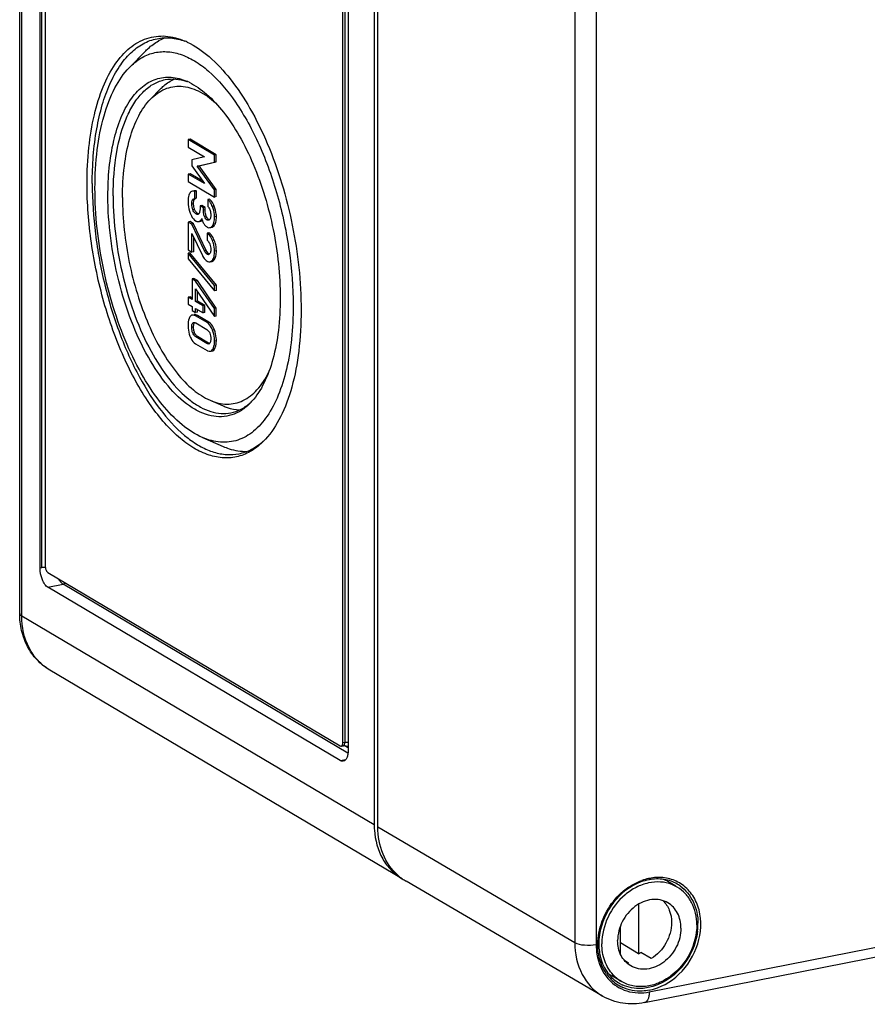
# Model space of a CAD drawing. Units: millimetres. Extents: x -3 to 844, y 0 to 594.
# Drawn here: x 637 to 670, y 75 to 113 of the extents above; entities that cross this region are included whole.
import ezdxf

# ---------------------------------------------------------------- set-up
doc = ezdxf.new("R2010")
doc.units = ezdxf.units.MM
doc.header["$LTSCALE"] = 46.255
doc.layers.get('0').update_dxf_attribs({"linetype": 'CONTINUOUS'})
for name, color, linetype in [('02___PRT_ALL_AXES', 7, 'CONTINUOUS'), ('AUSFORMSCHRAEGEN', 7, 'CONTINUOUS'), ('BEZUGSACHSEN', 7, 'CONTINUOUS'), ('RUNDUNGEN', 7, 'CONTINUOUS')]:
    doc.layers.add(name, color=color, linetype=linetype)

msp = doc.modelspace()

# ---------------------------------------------------------------- linework, layer by layer
at = {"color": 9, "linetype": 'CONTINUOUS'}
for p, q in [((638.3266, 92.1344), (638.3266, 124.0088)), ((649.9266, 117.137), (649.9266, 85.4506)), ((644.1375, 106.0706), (644.0682, 106.0569)), ((644.1682, 106.2319), (644.0989, 106.2182)), ((644.9317, 105.9726), (644.8624, 105.9589)), ((644.1795, 105.8475), (644.1102, 105.8338)), ((644.2959, 105.6919), (644.2266, 105.6782)), ((644.5812, 105.8335), (644.512, 105.8198)), ((644.621, 105.5985), (644.5517, 105.5849)), ((645.0113, 105.5736), (644.942, 105.5599)), ((644.4199, 105.4014), (644.4089, 105.3992)), ((644.7232, 105.4594), (644.6539, 105.4457)), ((644.9228, 105.2238), (644.8535, 105.2102)), ((644.9276, 104.6783), (644.8583, 104.6646)), ((644.6265, 104.2779), (644.5572, 104.2642)), ((644.6794, 104.1916), (644.6101, 104.1779)), ((644.726, 104.1507), (644.6567, 104.137)), ((645.0113, 104.2614), (644.942, 104.2477)), ((644.9269, 103.9208), (644.8576, 103.9071)), ((644.1771, 101.5101), (644.1078, 101.4965)), ((644.2822, 101.7891), (644.2129, 101.7754)), ((644.7232, 101.5279), (644.6539, 101.5142)), ((644.1375, 101.3412), (644.0682, 101.3275)), ((644.1773, 101.1269), (644.108, 101.1132)), ((644.9358, 101.2395), (644.8666, 101.2258)), ((644.2904, 100.9863), (644.2211, 100.9727)), ((644.715, 100.7348), (644.6457, 100.7212)), ((645.0113, 100.8236), (644.942, 100.8099)), ((644.9358, 100.4983), (644.8666, 100.4846))]:
    msp.add_line(p, q, dxfattribs=at)
at = {"color": 7, "linetype": 'CONTINUOUS'}
for p, q in [((638.4573, 123.8766), (638.4573, 92.1902)), ((649.8573, 85.4369), (649.8573, 117.1233)), ((641.6824, 111.2878), (642.2788, 111.8984)), ((642.4901, 110.0745), (642.8697, 110.4631)), ((644.0031, 108.5362), (643.9338, 108.5225)), ((644.9331, 107.9305), (643.9338, 108.5225)), ((643.9338, 108.5225), (643.9338, 108.2377)), ((643.9338, 108.2377), (644.5572, 107.8683)), ((645.0024, 107.9442), (644.0031, 108.5362)), ((644.5572, 107.8683), (644.0764, 107.7535)), ((645.0024, 107.9442), (644.9331, 107.9305)), ((644.9331, 107.6611), (644.9331, 107.9305)), ((645.0024, 107.6748), (645.0024, 107.9442)), ((644.0764, 107.7535), (644.0764, 107.5164)), ((644.0764, 107.5164), (644.5572, 106.8384)), ((644.2815, 107.5083), (644.9331, 107.6611)), ((644.3508, 107.522), (644.2815, 107.5083)), ((644.9331, 106.5951), (644.2815, 107.5083)), ((644.3508, 107.522), (645.0024, 107.6748)), ((645.0024, 106.6088), (644.3508, 107.522)), ((645.0024, 107.6748), (644.9331, 107.6611)), ((644.0031, 107.2163), (643.9338, 107.2026)), ((644.5572, 106.8384), (643.9338, 107.2026)), ((643.9338, 107.2026), (643.9338, 106.9177)), ((644.4917, 106.9308), (644.0031, 107.2163)), ((643.9338, 106.9177), (644.9331, 106.3257)), ((644.2513, 106.5523), (644.1821, 106.5386)), ((644.1821, 106.2692), (644.1821, 106.5386)), ((644.2513, 106.2829), (644.2513, 106.5523)), ((645.0024, 106.6088), (644.9331, 106.5951)), ((644.9331, 106.3257), (644.9331, 106.5951)), ((645.0024, 106.3394), (644.9331, 106.3257)), ((645.0024, 106.3394), (645.0024, 106.6088)), ((644.1727, 106.2676), (644.1821, 106.2692)), ((644.2513, 106.2829), (644.1821, 106.2692)), ((644.455, 106.0011), (644.3858, 105.9874)), ((644.512, 105.9126), (644.3858, 105.9874)), ((644.3858, 105.9874), (644.3858, 105.874)), ((644.5812, 105.9263), (644.455, 106.0011)), ((644.7472, 106.2482), (644.6779, 106.2345)), ((644.6779, 106.2345), (644.6779, 105.9651)), ((644.5812, 105.9263), (644.512, 105.9126)), ((644.512, 105.8198), (644.512, 105.9126)), ((644.5812, 105.8335), (644.5812, 105.9263)), ((644.0031, 105.382), (643.9338, 105.3683)), ((644.0682, 105.2887), (643.9338, 105.3683)), ((643.9338, 105.3683), (643.9338, 104.2971)), ((644.1375, 105.3023), (644.0031, 105.382)), ((644.1375, 105.3023), (644.0682, 105.2887)), ((644.5572, 104.2642), (644.0682, 105.2887)), ((644.6265, 104.2779), (644.1375, 105.3023)), ((644.3397, 105.3853), (644.3506, 105.3877)), ((644.3507, 105.3873), (644.409, 105.3988)), ((644.409, 105.3989), (644.4199, 105.4014)), ((644.0764, 104.9293), (644.4797, 104.0859)), ((644.0764, 104.2126), (644.0764, 104.9293)), ((644.7232, 104.9554), (644.6539, 104.9417)), ((644.6539, 104.9417), (644.6539, 104.6723)), ((644.7617, 105.1519), (644.831, 105.1656)), ((644.1457, 104.2263), (644.1457, 104.7844)), ((643.9948, 104.1829), (643.9255, 104.1692)), ((644.942, 102.9368), (643.9255, 104.1692)), ((643.9255, 104.1692), (643.9255, 103.963)), ((643.9338, 104.2971), (644.0764, 104.2126)), ((645.0113, 102.9504), (643.9948, 104.1829)), ((644.1457, 104.2263), (644.0764, 104.2126)), ((643.9255, 103.963), (644.942, 102.7305)), ((644.7661, 103.8444), (644.8354, 103.8581)), ((644.1512, 103.2022), (644.0819, 103.1885)), ((644.217, 103.1084), (644.0819, 103.1885)), ((644.0819, 103.1885), (644.0819, 102.4047)), ((644.2863, 103.1221), (644.1512, 103.2022)), ((644.2863, 103.1221), (644.217, 103.1084)), ((644.9331, 102.0552), (644.217, 103.1084)), ((645.0024, 102.0689), (644.2863, 103.1221)), ((645.0113, 102.9504), (644.942, 102.9368)), ((644.942, 102.7305), (644.942, 102.9368)), ((645.0113, 102.7442), (645.0113, 102.9504)), ((644.217, 102.8145), (644.9331, 101.7549)), ((644.217, 102.3247), (644.217, 102.8145)), ((644.2863, 102.3384), (644.2863, 102.712)), ((645.0113, 102.7442), (644.942, 102.7305)), ((644.0031, 102.5062), (643.9338, 102.4925)), ((644.0819, 102.4047), (643.9338, 102.4925)), ((643.9338, 102.4925), (643.9338, 102.2231)), ((643.9338, 102.2231), (644.0819, 102.1353)), ((644.0819, 102.4595), (644.0031, 102.5062)), ((644.2863, 102.3384), (644.217, 102.3247)), ((644.5051, 102.1541), (644.217, 102.3247)), ((644.5744, 102.1677), (644.2863, 102.3384)), ((644.0819, 102.1353), (644.0819, 101.9845)), ((644.0819, 101.9845), (644.217, 101.9045)), ((644.217, 102.0553), (644.5051, 101.8847)), ((644.217, 101.9045), (644.217, 102.0553)), ((644.2863, 101.9182), (644.217, 101.9045)), ((644.2863, 101.9182), (644.2863, 102.0143)), ((644.5744, 102.1677), (644.5051, 102.1541)), ((644.5051, 101.8847), (644.5051, 102.1541)), ((644.5744, 101.8983), (644.5051, 101.8847)), ((644.5744, 101.8983), (644.5744, 102.1677)), ((645.0024, 102.0689), (644.9331, 102.0552)), ((644.9331, 101.7549), (644.9331, 102.0552)), ((645.0024, 101.7685), (645.0024, 102.0689)), ((644.6539, 101.5142), (644.2129, 101.7754)), ((644.2211, 101.5012), (644.6457, 101.2497)), ((644.7232, 101.5279), (644.2822, 101.7891)), ((645.0024, 101.7685), (644.9331, 101.7549)), ((644.2129, 100.7081), (644.6539, 100.4469)), ((644.6457, 100.7212), (644.2211, 100.9727)), ((644.715, 100.7348), (644.2904, 100.9863)), ((644.7777, 100.4162), (644.8469, 100.4299)), ((644.7675, 98.5416), (645.2663, 98.3265)), ((644.4815, 97.1124), (645.2653, 96.7743)), ((661.1818, 79.2461), (661.1818, 77.3501)), ((660.489, 77.3392), (660.489, 78.4083)), ((661.1818, 77.3501), (660.489, 77.7605)), ((661.6684, 77.1622), (661.2684, 77.3991)), ((660.8024, 76.9912), (660.6546, 77.0787))]:
    msp.add_line(p, q, dxfattribs=at)
for centre, radius, start, end in [((643.7418, 110.6331), 1.9185, 111.36846, 118.57473), ((643.7824, 110.5557), 2.0059, 118.53542, 119.54081), ((642.9537, 109.9111), 2.5289, 69.9883, 70.31803), ((642.6756, 109.6744), 2.8565, 64.74833, 66.66073), ((643.2355, 108.8718), 1.9859, 70.96693, 71.25697), ((642.9593, 108.6356), 2.3124, 64.28386, 66.65611), ((644.2834, 105.7232), 0.0631, 281.1836, 289.62259), ((644.2831, 105.7242), 0.0642, 289.62055, 293.76743), ((644.3716, 105.8152), 0.1446, 243.91077, 246.79102), ((645.5435, 105.8042), 1.1353, 195.64435, 198.23801), ((644.9531, 104.4374), 0.3679, 221.92758, 223.79518), ((644.6978, 104.1923), 0.068, 281.18477, 289.53874), ((644.2592, 101.4426), 0.1063, 140.57794, 145.12003), ((644.1377, 101.3699), 0.1553, 64.91415, 68.50127), ((644.7061, 100.7626), 0.0609, 281.09012, 287.57504), ((644.7065, 100.7615), 0.0598, 287.58917, 293.04097), ((645.0143, 99.9206), 1.9637, 310.3557, 311.05512), ((644.6535, 100.0517), 2.3137, 315.68173, 318.03158), ((645.1505, 98.8508), 2.5044, 311.34885, 312.00945), ((644.7918, 98.9775), 2.8497, 315.67746, 317.36562), ((661.5943, 78.911), 1.3961, 59.36886, 67.07689), ((660.5164, 78.6265), 1.4394, 297.53209, 301.49401), ((661.0067, 77.9314), 0.9622, 252.25621, 257.73962), ((660.8774, 77.7006), 1.3971, 231.66992, 239.35144)]:
    msp.add_arc(centre, radius, start, end, dxfattribs=at)
for points, knots in [([(640.0573, 106.8413), (640.0573, 107.3021), (640.0991, 108.1862), (640.2995, 109.4325), (640.6292, 110.5128), (641.0801, 111.3939), (641.6457, 112.0491), (642.3239, 112.4442), (643.0821, 112.5345), (643.571, 112.399), (643.8073, 112.2971)], [0, 0, 0, 0, 0.1765902, 0.3384374, 0.4825682, 0.6077, 0.7151491, 0.8099971, 0.9014196, 1, 1, 1, 1]), ([(640.2573, 106.8413), (640.2573, 107.5429), (640.3295, 108.5621), (640.6173, 109.8302), (640.9034, 110.6325), (641.2628, 111.3064), (641.691, 111.8382), (642.1832, 112.2144), (642.5541, 112.3523), (642.7382, 112.3886)], [0, 0, 0, 0, 0.3243057, 0.4690393, 0.6000482, 0.7169053, 0.8204603, 0.913293, 1, 1, 1, 1]), ([(642.7382, 112.3886), (642.9097, 112.4225), (643.2756, 112.4392), (643.6306, 112.3547), (643.8055, 112.2922)], [0, 0, 0, 0, 0.4849506, 1, 1, 1, 1]), ([(642.2788, 111.8984), (642.3186, 111.9391), (642.4757, 112.0903), (642.6531, 112.2213), (642.7934, 112.3008)], [0, 0, 0, 0, 0.2605529, 1, 1, 1, 1]), ([(643.8942, 112.2579), (644.1966, 112.1153), (644.8031, 111.6933), (645.6049, 110.8199), (646.3477, 109.691), (647.2441, 107.8514), (648.0177, 105.2626), (648.2573, 103.077), (648.2573, 101.9836)], [0, 0, 0, 0, 0.0865518, 0.1884857, 0.3054162, 0.4350198, 0.7170174, 1, 1, 1, 1]), ([(641.6823, 111.2877), (641.812, 111.4205), (642.0915, 111.6511), (642.5827, 111.8644), (643.1101, 111.9163), (643.6534, 111.8067), (644.1992, 111.5456), (644.9602, 110.9759), (645.8447, 109.9064), (646.721, 108.2803), (647.4055, 106.3572), (647.8438, 104.286), (647.9533, 102.8647), (647.9533, 102.1637)], [0, 0, 0, 0, 0.0423028, 0.0815536, 0.1202826, 0.1611571, 0.206315, 0.2570662, 0.376722, 0.5187874, 0.676421, 0.8402445, 1, 1, 1, 1]), ([(640.3614, 106.6611), (640.3614, 107.1524), (640.4119, 108.0866), (640.6576, 109.3838), (641.0587, 110.4633), (641.4576, 111.0577), (641.6823, 111.2877)], [0, 0, 0, 0, 0.3001197, 0.5699634, 0.8035241, 1, 1, 1, 1]), ([(640.8573, 106.3673), (640.8573, 107.077), (640.9445, 108.0983), (641.3175, 109.3224), (641.6805, 110.0317), (642.1358, 110.559), (642.6816, 110.877), (643.292, 110.9497), (643.6855, 110.8407), (643.8756, 110.7587)], [0, 0, 0, 0, 0.3380699, 0.4822805, 0.6074822, 0.7149903, 0.809891, 0.9013646, 1, 1, 1, 1]), ([(643.0481, 110.8189), (643.1809, 110.8451), (643.4631, 110.8596), (643.738, 110.7984), (643.8736, 110.7524)], [0, 0, 0, 0, 0.4859036, 1, 1, 1, 1]), ([(641.0573, 106.3673), (641.0573, 106.9303), (641.132, 107.973), (641.4579, 109.1876), (641.8641, 109.9505), (642.2078, 110.3773), (642.6027, 110.6791), (642.9004, 110.7897), (643.0481, 110.8189)], [0, 0, 0, 0, 0.3244697, 0.5998454, 0.7167616, 0.8203692, 0.9132491, 1, 1, 1, 1]), ([(642.4902, 110.0746), (642.6465, 110.2345), (642.9209, 110.4364), (643.3409, 110.5592), (643.7818, 110.5822), (644.3742, 110.404), (644.7815, 110.1096), (644.9826, 109.9311)], [0, 0, 0, 0, 0.2404378, 0.3532964, 0.466683, 0.7109387, 1, 1, 1, 1]), ([(642.8697, 110.4631), (642.9095, 110.5038), (643.0667, 110.653), (643.2497, 110.7763), (643.3945, 110.8437)], [0, 0, 0, 0, 0.262812, 1, 1, 1, 1]), ([(643.9627, 110.7189), (644.2054, 110.6021), (644.6915, 110.2595), (645.3341, 109.5543), (645.929, 108.6452), (646.6465, 107.1667), (647.2656, 105.0885), (647.4573, 103.3347), (647.4573, 102.4575)], [0, 0, 0, 0, 0.0868024, 0.1889405, 0.3059816, 0.435593, 0.7173646, 1, 1, 1, 1]), ([(641.4154, 106.3104), (641.4154, 106.7101), (641.4565, 107.4701), (641.6564, 108.5256), (641.9828, 109.4039), (642.3073, 109.8874), (642.4902, 110.0746)], [0, 0, 0, 0, 0.300125, 0.5699679, 0.8035278, 1, 1, 1, 1]), ([(646.8306, 96.9864), (646.6905, 96.843), (646.3886, 96.5939), (645.8581, 96.3635), (645.2884, 96.3076), (644.7015, 96.4259), (644.112, 96.708), (643.2901, 97.3232), (642.3348, 98.4784), (641.3883, 100.2348), (640.649, 102.3119), (640.1756, 104.549), (640.0573, 106.0841), (640.0573, 106.8413)], [0, 0, 0, 0, 0.0423025, 0.0815531, 0.1202821, 0.1611569, 0.206315, 0.2570664, 0.3767224, 0.5187881, 0.6764214, 0.8402447, 1, 1, 1, 1]), ([(640.2573, 106.8413), (640.2573, 106.1978), (640.3443, 104.8908), (640.6987, 102.9626), (641.2604, 101.1198), (641.9968, 99.4691), (642.8644, 98.1051), (643.6995, 97.2252), (644.3988, 96.7589), (644.9001, 96.5417), (645.3967, 96.4451), (645.7224, 96.4651), (645.8765, 96.4955)], [0, 0, 0, 0, 0.150803, 0.306079, 0.4585648, 0.6012863, 0.7283584, 0.8360052, 0.8824673, 0.9245273, 0.9631981, 1, 1, 1, 1]), ([(644.4816, 97.1123), (644.1984, 97.2345), (643.6274, 97.6107), (642.872, 98.4085), (642.1707, 99.4514), (641.3217, 101.1644), (640.5888, 103.5869), (640.3614, 105.6354), (640.3614, 106.6611)], [0, 0, 0, 0, 0.0855384, 0.1866321, 0.303102, 0.4326681, 0.715588, 1, 1, 1, 1]), ([(645.5977, 97.9791), (645.4733, 97.9394), (645.2082, 97.8927), (644.7952, 97.9323), (644.376, 98.0778), (643.7877, 98.4239), (643.0804, 99.1202), (642.3443, 100.228), (641.7166, 101.5893), (641.2361, 103.1224), (640.9321, 104.734), (640.8573, 105.8284), (640.8573, 106.3673)], [0, 0, 0, 0, 0.0369759, 0.075123, 0.116244, 0.1616248, 0.2673915, 0.3936125, 0.5366433, 0.6903705, 0.8474061, 1, 1, 1, 1]), ([(641.0573, 106.3673), (641.0573, 105.851), (641.1271, 104.8022), (641.4115, 103.2548), (641.8623, 101.776), (642.4532, 100.4514), (643.1494, 99.3568), (643.8196, 98.6507), (644.3808, 98.2766), (644.783, 98.1022), (645.1815, 98.0247), (645.4429, 98.0408), (645.5665, 98.0652)], [0, 0, 0, 0, 0.1508037, 0.3060791, 0.4585648, 0.6012862, 0.7283582, 0.836005, 0.8824672, 0.9245272, 0.9631981, 1, 1, 1, 1]), ([(643.9907, 106.4625), (643.9793, 106.4428), (643.9357, 106.3468), (643.9255, 106.2391), (643.9255, 106.1569)], [0, 0, 0, 0, 0.2165458, 1, 1, 1, 1]), ([(644.0948, 106.5452), (644.0739, 106.5411), (644.0311, 106.5206), (644.0028, 106.4834), (643.9907, 106.4625)], [0, 0, 0, 0, 0.4675647, 1, 1, 1, 1]), ([(644.1821, 106.5386), (644.1743, 106.5409), (644.1459, 106.5481), (644.1156, 106.5494), (644.0948, 106.5452)], [0, 0, 0, 0, 0.2746266, 1, 1, 1, 1]), ([(644.2513, 106.5523), (644.2436, 106.5546), (644.2152, 106.5618), (644.1849, 106.563), (644.164, 106.5589)], [0, 0, 0, 0, 0.2746266, 1, 1, 1, 1]), ([(641.4154, 106.3104), (641.4154, 105.4758), (641.6004, 103.8092), (642.1967, 101.8383), (642.8875, 100.4446), (643.458, 99.5961), (644.0726, 98.947), (644.5371, 98.641), (644.7676, 98.5416)], [0, 0, 0, 0, 0.284412, 0.5673319, 0.6968983, 0.8133679, 0.9144617, 1, 1, 1, 1]), ([(643.9255, 106.1569), (643.9255, 106.1175), (643.932, 105.9632), (643.9671, 105.8102), (644.0085, 105.703)], [0, 0, 0, 0, 0.2554353, 1, 1, 1, 1]), ([(644.0682, 106.0569), (644.0682, 106.0875), (644.0709, 106.1422), (644.0849, 106.198), (644.0989, 106.2182)], [0, 0, 0, 0, 0.5542945, 1, 1, 1, 1]), ([(644.0989, 106.2182), (644.1037, 106.2251), (644.1228, 106.2485), (644.1514, 106.2635), (644.1726, 106.2677)], [0, 0, 0, 0, 0.2798436, 1, 1, 1, 1]), ([(644.1375, 106.0706), (644.1375, 106.1036), (644.1401, 106.1585), (644.1555, 106.2136), (644.1682, 106.2319)], [0, 0, 0, 0, 0.5969621, 1, 1, 1, 1]), ([(644.1795, 105.8475), (644.1725, 105.8658), (644.1485, 105.9378), (644.1375, 106.0143), (644.1375, 106.0706)], [0, 0, 0, 0, 0.2579866, 1, 1, 1, 1]), ([(644.8624, 105.9589), (644.85, 105.99), (644.805, 106.0909), (644.7405, 106.1883), (644.6779, 106.2345)], [0, 0, 0, 0, 0.3006047, 1, 1, 1, 1]), ([(644.6779, 105.9651), (644.6871, 105.9564), (644.7275, 105.9128), (644.7542, 105.8578), (644.7684, 105.8135)], [0, 0, 0, 0, 0.2142852, 1, 1, 1, 1]), ([(644.9317, 105.9726), (644.9193, 106.0037), (644.8742, 106.1046), (644.8097, 106.202), (644.7472, 106.2482)], [0, 0, 0, 0, 0.3006047, 1, 1, 1, 1]), ([(644.942, 105.5599), (644.942, 105.5934), (644.9353, 105.7295), (644.9006, 105.8637), (644.8624, 105.9589)], [0, 0, 0, 0, 0.2461061, 1, 1, 1, 1]), ([(645.0113, 105.5736), (645.0113, 105.6071), (645.0046, 105.7432), (644.9699, 105.8774), (644.9317, 105.9726)], [0, 0, 0, 0, 0.2461061, 1, 1, 1, 1]), ([(644.0085, 105.703), (644.0215, 105.6693), (644.072, 105.5556), (644.155, 105.4512), (644.2314, 105.4059)], [0, 0, 0, 0, 0.2888614, 1, 1, 1, 1]), ([(644.2266, 105.6782), (644.2152, 105.685), (644.1622, 105.7243), (644.1288, 105.785), (644.1102, 105.8338)], [0, 0, 0, 0, 0.2029132, 1, 1, 1, 1]), ([(644.2592, 105.7197), (644.2509, 105.7276), (644.2167, 105.765), (644.1934, 105.811), (644.1795, 105.8475)], [0, 0, 0, 0, 0.2265113, 1, 1, 1, 1]), ([(644.2957, 105.6613), (644.2902, 105.6602), (644.2659, 105.6588), (644.2425, 105.6688), (644.2266, 105.6782)], [0, 0, 0, 0, 0.2316036, 1, 1, 1, 1]), ([(644.3432, 105.6955), (644.3408, 105.6921), (644.3315, 105.68), (644.3191, 105.67), (644.3089, 105.6655)], [0, 0, 0, 0, 0.2734358, 1, 1, 1, 1]), ([(644.3858, 105.874), (644.3858, 105.8559), (644.3832, 105.7947), (644.3682, 105.7311), (644.3432, 105.6955)], [0, 0, 0, 0, 0.2938903, 1, 1, 1, 1]), ([(644.5517, 105.5849), (644.5296, 105.6408), (644.5145, 105.7208), (644.512, 105.8003), (644.512, 105.8198)], [0, 0, 0, 0, 0.7550365, 1, 1, 1, 1]), ([(644.6539, 105.4457), (644.6438, 105.4517), (644.5973, 105.4876), (644.5688, 105.5417), (644.5517, 105.5849)], [0, 0, 0, 0, 0.2027614, 1, 1, 1, 1]), ([(644.621, 105.5985), (644.6142, 105.6157), (644.5892, 105.6916), (644.5812, 105.7723), (644.5812, 105.8335)], [0, 0, 0, 0, 0.2319664, 1, 1, 1, 1]), ([(644.6659, 105.514), (644.6616, 105.5199), (644.6439, 105.5466), (644.6301, 105.5756), (644.621, 105.5985)], [0, 0, 0, 0, 0.2294983, 1, 1, 1, 1]), ([(644.7987, 105.6345), (644.7987, 105.6173), (644.7962, 105.5595), (644.781, 105.4994), (644.7566, 105.4664)], [0, 0, 0, 0, 0.29615, 1, 1, 1, 1]), ([(644.9228, 105.2238), (644.9567, 105.2615), (645.0042, 105.3801), (645.0113, 105.5022), (645.0113, 105.5736)], [0, 0, 0, 0, 0.4148439, 1, 1, 1, 1]), ([(644.2314, 105.4059), (644.2401, 105.4008), (644.2734, 105.384), (644.313, 105.3799), (644.3397, 105.3851)], [0, 0, 0, 0, 0.2702058, 1, 1, 1, 1]), ([(644.3506, 105.3877), (644.3569, 105.3894), (644.3841, 105.4002), (644.4054, 105.4223), (644.4184, 105.4405)], [0, 0, 0, 0, 0.2267019, 1, 1, 1, 1]), ([(644.4184, 105.4405), (644.4213, 105.4446), (644.4335, 105.4629), (644.4434, 105.4826), (644.4502, 105.498)], [0, 0, 0, 0, 0.2289097, 1, 1, 1, 1]), ([(644.4652, 105.4489), (644.4707, 105.4323), (644.4914, 105.3749), (644.5185, 105.3191), (644.5442, 105.2838)], [0, 0, 0, 0, 0.2858918, 1, 1, 1, 1]), ([(644.5442, 105.2838), (644.5529, 105.2719), (644.5852, 105.2307), (644.6243, 105.1938), (644.6567, 105.1747)], [0, 0, 0, 0, 0.2825498, 1, 1, 1, 1]), ([(644.7098, 105.4328), (644.6961, 105.4301), (644.6756, 105.434), (644.6585, 105.443), (644.6539, 105.4457)], [0, 0, 0, 0, 0.7234553, 1, 1, 1, 1]), ([(644.7232, 105.4594), (644.7179, 105.4625), (644.6959, 105.4775), (644.6778, 105.4975), (644.6659, 105.514)], [0, 0, 0, 0, 0.233226, 1, 1, 1, 1]), ([(644.7617, 105.1519), (644.7698, 105.1535), (644.8051, 105.1644), (644.8346, 105.1891), (644.8535, 105.2102)], [0, 0, 0, 0, 0.2268221, 1, 1, 1, 1]), ([(644.831, 105.1656), (644.8391, 105.1672), (644.8744, 105.178), (644.9039, 105.2028), (644.9228, 105.2238)], [0, 0, 0, 0, 0.2268221, 1, 1, 1, 1]), ([(644.8535, 105.2102), (644.8874, 105.2478), (644.935, 105.3664), (644.942, 105.4885), (644.942, 105.5599)], [0, 0, 0, 0, 0.4148439, 1, 1, 1, 1]), ([(644.8583, 104.6646), (644.8453, 104.6966), (644.7973, 104.801), (644.7237, 104.9003), (644.6539, 104.9417)], [0, 0, 0, 0, 0.2987885, 1, 1, 1, 1]), ([(644.6567, 105.1747), (644.6654, 105.1695), (644.6976, 105.1528), (644.7361, 105.1469), (644.7617, 105.1519)], [0, 0, 0, 0, 0.2807956, 1, 1, 1, 1]), ([(644.9276, 104.6783), (644.9145, 104.7103), (644.8666, 104.8147), (644.793, 104.914), (644.7232, 104.9554)], [0, 0, 0, 0, 0.2987885, 1, 1, 1, 1]), ([(644.6539, 104.6723), (644.6643, 104.6649), (644.7113, 104.6249), (644.7419, 104.5687), (644.7596, 104.5233)], [0, 0, 0, 0, 0.2078175, 1, 1, 1, 1]), ([(644.942, 104.2477), (644.942, 104.3536), (644.92, 104.497), (644.872, 104.631), (644.8583, 104.6646)], [0, 0, 0, 0, 0.744824, 1, 1, 1, 1]), ([(645.0113, 104.2614), (645.0113, 104.3673), (644.9893, 104.5107), (644.9413, 104.6447), (644.9276, 104.6783)], [0, 0, 0, 0, 0.744824, 1, 1, 1, 1]), ([(644.4797, 104.0859), (644.4914, 104.0612), (644.5349, 103.9789), (644.5983, 103.9035), (644.6553, 103.8697)], [0, 0, 0, 0, 0.2914167, 1, 1, 1, 1]), ([(644.6101, 104.1779), (644.605, 104.1836), (644.5842, 104.2104), (644.5685, 104.2407), (644.5572, 104.2642)], [0, 0, 0, 0, 0.2273682, 1, 1, 1, 1]), ([(644.6567, 104.137), (644.6526, 104.1394), (644.6355, 104.1512), (644.6208, 104.166), (644.6101, 104.1779)], [0, 0, 0, 0, 0.2292401, 1, 1, 1, 1]), ([(644.6794, 104.1916), (644.6749, 104.1966), (644.6539, 104.2232), (644.6382, 104.2534), (644.6265, 104.2779)], [0, 0, 0, 0, 0.1975721, 1, 1, 1, 1]), ([(644.711, 104.1256), (644.6977, 104.1229), (644.6778, 104.1258), (644.6611, 104.1344), (644.6567, 104.137)], [0, 0, 0, 0, 0.7233079, 1, 1, 1, 1]), ([(644.7987, 104.312), (644.7987, 104.2946), (644.7964, 104.2388), (644.7821, 104.1765), (644.7534, 104.1493)], [0, 0, 0, 0, 0.3051576, 1, 1, 1, 1]), ([(644.8576, 103.9071), (644.8891, 103.9469), (644.9342, 104.0611), (644.942, 104.18), (644.942, 104.2477)], [0, 0, 0, 0, 0.4282841, 1, 1, 1, 1]), ([(644.9269, 103.9208), (644.9584, 103.9606), (645.0035, 104.0748), (645.0113, 104.1936), (645.0113, 104.2614)], [0, 0, 0, 0, 0.4282841, 1, 1, 1, 1]), ([(644.6553, 103.8697), (644.6647, 103.8641), (644.6986, 103.8464), (644.7393, 103.8391), (644.7661, 103.8444)], [0, 0, 0, 0, 0.2860925, 1, 1, 1, 1]), ([(644.7661, 103.8444), (644.7745, 103.8461), (644.8105, 103.8574), (644.8397, 103.8844), (644.8576, 103.9071)], [0, 0, 0, 0, 0.2276165, 1, 1, 1, 1]), ([(644.8354, 103.8581), (644.8438, 103.8598), (644.8798, 103.8711), (644.909, 103.8981), (644.9269, 103.9208)], [0, 0, 0, 0, 0.2276165, 1, 1, 1, 1]), ([(647.4573, 102.4575), (647.4573, 102.0428), (647.4158, 101.2527), (647.2143, 100.1517), (646.885, 99.2269), (646.5585, 98.7099), (646.3737, 98.5045)], [0, 0, 0, 0, 0.2979625, 0.5670402, 0.8014608, 1, 1, 1, 1]), ([(644.0876, 101.8068), (644.0791, 101.8051), (644.043, 101.7935), (644.0155, 101.7638), (644.0001, 101.7394)], [0, 0, 0, 0, 0.2311808, 1, 1, 1, 1]), ([(644.2129, 101.7754), (644.2018, 101.782), (644.1636, 101.8023), (644.1176, 101.8127), (644.0876, 101.8068)], [0, 0, 0, 0, 0.296424, 1, 1, 1, 1]), ([(644.2822, 101.7891), (644.2711, 101.7957), (644.2329, 101.8159), (644.1869, 101.8264), (644.1568, 101.8204)], [0, 0, 0, 0, 0.296424, 1, 1, 1, 1]), ([(647.9533, 102.1637), (647.9533, 101.7371), (647.9146, 100.9186), (647.7291, 99.7647), (647.4239, 98.7645), (647.0065, 97.9488), (646.4828, 97.3422), (645.8549, 96.9763), (645.153, 96.8927), (644.7003, 97.018), (644.4816, 97.1123)], [0, 0, 0, 0, 0.17659, 0.3384366, 0.482568, 0.6077017, 0.7151524, 0.8100015, 0.9014232, 1, 1, 1, 1]), ([(648.2573, 101.9836), (648.2573, 101.464), (648.2049, 100.4745), (647.9503, 99.0971), (647.5343, 97.9431), (647.1217, 97.3008), (646.8883, 97.0473)], [0, 0, 0, 0, 0.298573, 0.5678717, 0.8020508, 1, 1, 1, 1]), ([(644.0001, 101.7394), (643.9872, 101.7189), (643.937, 101.617), (643.9255, 101.5006), (643.9255, 101.412)], [0, 0, 0, 0, 0.2147689, 1, 1, 1, 1]), ([(644.0682, 101.3275), (644.0682, 101.3606), (644.0714, 101.419), (644.0916, 101.4768), (644.1078, 101.4965)], [0, 0, 0, 0, 0.5648637, 1, 1, 1, 1]), ([(644.1078, 101.4965), (644.1105, 101.4997), (644.1209, 101.5108), (644.1353, 101.5186), (644.1462, 101.5207)], [0, 0, 0, 0, 0.273176, 1, 1, 1, 1]), ([(644.1375, 101.3412), (644.1375, 101.3586), (644.1396, 101.4137), (644.1501, 101.4721), (644.172, 101.5034)], [0, 0, 0, 0, 0.3128075, 1, 1, 1, 1]), ([(644.8666, 101.2258), (644.8547, 101.2585), (644.8082, 101.3692), (644.7279, 101.4704), (644.6539, 101.5142)], [0, 0, 0, 0, 0.2877919, 1, 1, 1, 1]), ([(644.9358, 101.2395), (644.924, 101.2721), (644.8775, 101.3829), (644.7972, 101.4841), (644.7232, 101.5279)], [0, 0, 0, 0, 0.2877919, 1, 1, 1, 1]), ([(643.9255, 101.412), (643.9255, 101.3775), (643.9318, 101.2368), (643.964, 101.0975), (644.0001, 100.9976)], [0, 0, 0, 0, 0.2453681, 1, 1, 1, 1]), ([(644.2211, 100.9727), (644.2104, 100.979), (644.1606, 101.0143), (644.1264, 101.0686), (644.108, 101.1132)], [0, 0, 0, 0, 0.2059517, 1, 1, 1, 1]), ([(644.1773, 101.1269), (644.1706, 101.1431), (644.1463, 101.212), (644.1375, 101.2859), (644.1375, 101.3412)], [0, 0, 0, 0, 0.2411447, 1, 1, 1, 1]), ([(644.2904, 100.9863), (644.2782, 100.9936), (644.2287, 101.0295), (644.195, 101.0838), (644.1773, 101.1269)], [0, 0, 0, 0, 0.2335178, 1, 1, 1, 1]), ([(644.6457, 101.2497), (644.6564, 101.2433), (644.7058, 101.2086), (644.7397, 101.1549), (644.7582, 101.1109)], [0, 0, 0, 0, 0.2061259, 1, 1, 1, 1]), ([(644.942, 100.8099), (644.942, 100.8447), (644.9356, 100.986), (644.9029, 101.1257), (644.8666, 101.2258)], [0, 0, 0, 0, 0.2463223, 1, 1, 1, 1]), ([(645.0113, 100.8236), (645.0113, 100.8584), (645.0049, 100.9997), (644.9722, 101.1394), (644.9358, 101.2395)], [0, 0, 0, 0, 0.2463223, 1, 1, 1, 1]), ([(644.0001, 100.9976), (644.0119, 100.965), (644.0585, 100.8539), (644.1387, 100.7521), (644.2129, 100.7081)], [0, 0, 0, 0, 0.2866064, 1, 1, 1, 1]), ([(644.7179, 100.7028), (644.7122, 100.7017), (644.6867, 100.7004), (644.6624, 100.7113), (644.6457, 100.7212)], [0, 0, 0, 0, 0.2310571, 1, 1, 1, 1]), ([(644.7987, 100.8948), (644.7987, 100.8777), (644.7964, 100.8209), (644.7837, 100.7597), (644.758, 100.7284)], [0, 0, 0, 0, 0.2969832, 1, 1, 1, 1]), ([(644.8666, 100.4846), (644.8795, 100.505), (644.9299, 100.6061), (644.942, 100.7219), (644.942, 100.8099)], [0, 0, 0, 0, 0.215367, 1, 1, 1, 1]), ([(644.9358, 100.4983), (644.9488, 100.5187), (644.9992, 100.6197), (645.0113, 100.7355), (645.0113, 100.8236)], [0, 0, 0, 0, 0.215367, 1, 1, 1, 1]), ([(644.6539, 100.4469), (644.6649, 100.4404), (644.7026, 100.4204), (644.748, 100.4103), (644.7777, 100.4162)], [0, 0, 0, 0, 0.2964727, 1, 1, 1, 1]), ([(644.7777, 100.4162), (644.7863, 100.4179), (644.8229, 100.4297), (644.8508, 100.4599), (644.8666, 100.4846)], [0, 0, 0, 0, 0.2307364, 1, 1, 1, 1]), ([(644.8469, 100.4299), (644.8556, 100.4316), (644.8922, 100.4434), (644.9201, 100.4736), (644.9358, 100.4983)], [0, 0, 0, 0, 0.2307364, 1, 1, 1, 1]), ([(644.7676, 98.5416), (644.972, 98.4534), (645.3008, 98.3712), (645.7339, 98.4158), (646.1486, 98.5596), (646.6274, 98.9443), (646.8924, 99.367), (647.0107, 99.606)], [0, 0, 0, 0, 0.240823, 0.3538468, 0.4673286, 0.7114673, 1, 1, 1, 1]), ([(645.5665, 98.0652), (645.6955, 98.0907), (645.9543, 98.1806), (646.1801, 98.3344), (646.2858, 98.4242)], [0, 0, 0, 0, 0.4866191, 1, 1, 1, 1]), ([(646.3088, 98.4353), (646.2061, 98.3301), (645.987, 98.1457), (645.728, 98.0208), (645.5977, 97.9791)], [0, 0, 0, 0, 0.5180304, 1, 1, 1, 1]), ([(645.2663, 98.3265), (645.319, 98.3037), (645.5227, 98.225), (645.7406, 98.1805), (645.9015, 98.1737)], [0, 0, 0, 0, 0.2629004, 1, 1, 1, 1]), ([(645.8765, 96.4955), (646.0436, 96.5285), (646.3794, 96.6474), (646.6696, 96.8516), (646.805, 96.9708)], [0, 0, 0, 0, 0.4856389, 1, 1, 1, 1]), ([(645.2653, 96.7743), (645.3417, 96.7414), (645.6354, 96.6299), (645.9533, 96.577), (646.1843, 96.5828)], [0, 0, 0, 0, 0.26457, 1, 1, 1, 1]), ([(662.1157, 79.3839), (662.223, 79.2821), (662.3965, 79.015), (662.4478, 78.7041), (662.4478, 78.5449)], [0, 0, 0, 0, 0.481509, 1, 1, 1, 1]), ([(662.4478, 78.5449), (662.4478, 78.2727), (662.2921, 77.7223), (661.9017, 77.305), (661.6684, 77.1622)], [0, 0, 0, 0, 0.4986959, 1, 1, 1, 1])]:
    msp.add_open_spline(points, degree=3, knots=knots, dxfattribs=at)
for points in [[(644.1102, 105.8338), (644.0833, 105.9046), (644.0682, 105.9812), (644.0682, 106.0569)], [(644.1682, 106.2319), (644.1806, 106.2498), (644.1982, 106.2654), (644.2183, 106.2741)], [(644.2959, 105.6919), (644.2827, 105.6997), (644.2704, 105.7092), (644.2592, 105.7197)], [(644.3081, 105.6853), (644.3039, 105.6873), (644.2999, 105.6895), (644.2959, 105.6919)], [(644.3274, 105.6776), (644.3231, 105.6789), (644.3188, 105.6805), (644.3147, 105.6823)], [(644.7684, 105.8135), (644.7869, 105.7559), (644.7987, 105.695), (644.7987, 105.6345)], [(644.4199, 105.4014), (644.4261, 105.4031), (644.4322, 105.4055), (644.438, 105.4085)], [(644.438, 105.4085), (644.4442, 105.4116), (644.4501, 105.4155), (644.4556, 105.4197)], [(644.4556, 105.4197), (644.461, 105.424), (644.4661, 105.4286), (644.4708, 105.4336)], [(644.7263, 105.4387), (644.7211, 105.436), (644.7155, 105.4339), (644.7098, 105.4328)], [(644.7431, 105.4499), (644.7362, 105.4523), (644.7295, 105.4556), (644.7232, 105.4594)], [(644.7566, 105.4664), (644.7485, 105.4554), (644.7384, 105.4451), (644.7263, 105.4387)], [(644.7596, 104.5233), (644.7855, 104.4566), (644.7987, 104.3836), (644.7987, 104.312)], [(644.7111, 104.161), (644.7027, 104.1677), (644.6949, 104.1751), (644.6875, 104.1828)], [(644.726, 104.1507), (644.7208, 104.1538), (644.7158, 104.1573), (644.7111, 104.161)], [(644.7534, 104.1493), (644.7439, 104.1404), (644.7328, 104.1325), (644.7205, 104.1282)], [(644.7421, 104.1429), (644.7365, 104.145), (644.7311, 104.1476), (644.726, 104.1507)], [(644.1462, 101.5207), (644.1621, 101.5239), (644.1794, 101.5203), (644.1946, 101.5144)], [(644.2035, 101.5105), (644.2095, 101.5077), (644.2154, 101.5046), (644.2211, 101.5012)], [(644.108, 101.1132), (644.0803, 101.1804), (644.0682, 101.2549), (644.0682, 101.3275)], [(644.7582, 101.1109), (644.7866, 101.0433), (644.7987, 100.9681), (644.7987, 100.8948)], [(644.7329, 100.7254), (644.7268, 100.7282), (644.7208, 100.7314), (644.715, 100.7348)], [(644.758, 100.7284), (644.7505, 100.7192), (644.7408, 100.7111), (644.7299, 100.7065)], [(644.749, 100.7193), (644.7435, 100.721), (644.7382, 100.7231), (644.7329, 100.7254)]]:
    msp.add_open_spline(points, degree=3, dxfattribs=at)
at = {"layer": '02___PRT_ALL_AXES', "color": 7, "linetype": 'CONTINUOUS'}
for p, q in [((662.6123, 79.9306), (662.3057, 80.1122)), ((660.5251, 76.2854), (660.1651, 76.4987))]:
    msp.add_line(p, q, dxfattribs=at)
for centre, radius, start, end in [((661.953, 78.6951), 1.399, 59.37951, 68.71118), ((661.2472, 77.5007), 1.4136, 222.81237, 239.28527)]:
    msp.add_arc(centre, radius, start, end, dxfattribs=at)
for points, knots in [([(662.461, 79.9986), (662.3219, 80.0528), (662.0181, 80.1181), (661.5447, 80.0768), (661.0778, 79.9046), (660.4987, 79.5143), (659.9503, 78.7941), (659.7767, 78.0827), (659.7767, 77.7331)], [0, 0, 0, 0, 0.1107622, 0.2263415, 0.348192, 0.4760459, 0.7405259, 1, 1, 1, 1]), ([(663.4141, 78.4513), (663.4141, 78.6024), (663.3827, 78.8986), (663.2356, 79.3103), (662.9961, 79.6565), (662.7811, 79.8306), (662.6656, 79.899)], [0, 0, 0, 0, 0.2663888, 0.5201887, 0.7632237, 1, 1, 1, 1]), ([(662.309, 79.2967), (662.219, 79.35), (662.0156, 79.4274), (661.6834, 79.4385), (661.3475, 79.348), (660.9227, 79.1009), (660.5138, 78.6052), (660.383, 78.101), (660.383, 77.8528)], [0, 0, 0, 0, 0.1103526, 0.2245917, 0.3451709, 0.4724674, 0.7381206, 1, 1, 1, 1]), ([(662.8078, 78.3316), (662.8078, 78.5268), (662.7461, 78.8223), (662.5292, 79.1349), (662.386, 79.2511), (662.309, 79.2967)], [0, 0, 0, 0, 0.5184111, 0.762349, 1, 1, 1, 1]), ([(663.4141, 78.4513), (663.4141, 78.079), (663.2179, 77.3228), (662.6045, 76.5792), (661.9674, 76.2086), (661.4636, 76.0728), (660.9654, 76.0893), (660.6602, 76.2054), (660.5252, 76.2854)], [0, 0, 0, 0, 0.2618772, 0.5275289, 0.6548264, 0.7754069, 0.8896475, 1, 1, 1, 1]), ([(662.8078, 78.3316), (662.8078, 78.0834), (662.677, 77.5792), (662.2681, 77.0835), (661.8433, 76.8364), (661.5074, 76.7459), (661.1752, 76.757), (660.9718, 76.8344), (660.8818, 76.8877)], [0, 0, 0, 0, 0.2618794, 0.5275326, 0.6548291, 0.7754083, 0.8896474, 1, 1, 1, 1]), ([(660.2102, 76.54), (660.0689, 76.6923), (659.844, 77.0752), (659.7767, 77.5102), (659.7767, 77.7331)], [0, 0, 0, 0, 0.482505, 1, 1, 1, 1]), ([(660.8818, 76.8877), (660.8048, 76.9333), (660.6616, 77.0495), (660.4447, 77.3621), (660.383, 77.6576), (660.383, 77.8528)], [0, 0, 0, 0, 0.237651, 0.4815889, 1, 1, 1, 1])]:
    msp.add_open_spline(points, degree=3, knots=knots, dxfattribs=at)
at = {"layer": 'AUSFORMSCHRAEGEN', "color": 7, "linetype": 'CONTINUOUS'}
for p, q in [((651.1973, 82.1999), (651.1973, 212.2533)), ((659.8042, 75.7273), (652.2767, 80.1257))]:
    msp.add_line(p, q, dxfattribs=at)
for centre, radius, start, end in [((653.2912, 81.8583), 2.0078, 228.40467, 234.69506), ((653.2828, 81.8469), 1.9937, 234.70249, 237.09381), ((653.2799, 81.8424), 1.9883, 237.09414, 239.70571)]:
    msp.add_arc(centre, radius, start, end, dxfattribs=at)
msp.add_open_spline([(651.9583, 80.3567), (651.7137, 80.5738), (651.3149, 81.1579), (651.1973, 81.8471), (651.1973, 82.1999)], degree=3, knots=[0, 0, 0, 0, 0.4810513, 1, 1, 1, 1], dxfattribs=at)
at = {"layer": 'BEZUGSACHSEN', "color": 7, "linetype": 'CONTINUOUS'}
for p, q in [((637.4769, 90.3828), (637.4769, 220.4362)), ((651.0573, 212.3363), (651.0573, 82.2828)), ((638.2573, 92.1207), (638.2573, 152.6369)), ((650.0573, 145.6467), (650.0573, 85.1305)), ((638.5573, 91.943), (649.7573, 85.3082)), ((649.7573, 84.7444), (638.5573, 91.3792)), ((652.1264, 80.2147), (638.6264, 88.2121)), ((649.7961, 85.2999), (649.8654, 85.3136))]:
    msp.add_line(p, q, dxfattribs=at)
at = {"layer": 'BEZUGSACHSEN', "color": 9, "linetype": 'CONTINUOUS'}
for p, q in [((637.5573, 90.2801), (637.5573, 220.3336)), ((638.2573, 92.1207), (638.3266, 92.1344)), ((638.5573, 91.3792), (639.1462, 91.4955)), ((650.0522, 85.0348), (639.1462, 91.4955)), ((651.0573, 82.2828), (637.5573, 90.2801)), ((649.8573, 85.4369), (649.9266, 85.4506)), ((650.0573, 85.2266), (649.9206, 85.3076)), ((649.7573, 84.7444), (649.9713, 84.7866))]:
    msp.add_line(p, q, dxfattribs=at)
at = {"layer": 'BEZUGSACHSEN', "color": 7, "linetype": 'CONTINUOUS'}
for centre, radius, start, end in [((638.8808, 92.1948), 0.4237, 188.71938, 194.56418), ((654.0566, 82.2822), 2.9992, 179.98941, 183.7888), ((653.1399, 81.9255), 1.9884, 239.36682, 241.79019)]:
    msp.add_arc(centre, radius, start, end, dxfattribs=at)
at = {"layer": 'BEZUGSACHSEN', "color": 9, "linetype": 'CONTINUOUS'}
msp.add_arc((649.8568, 85.357), 0.0443, 281.17174, 287.39026, dxfattribs=at)
at = {"layer": 'BEZUGSACHSEN', "color": 7, "linetype": 'CONTINUOUS'}
for points, knots in [([(638.5573, 91.3792), (638.5115, 91.4063), (638.4263, 91.4983), (638.301, 91.7431), (638.2573, 91.9677), (638.2573, 92.1207)], [0, 0, 0, 0, 0.1938917, 0.4422778, 1, 1, 1, 1]), ([(638.4624, 92.1307), (638.4522, 92.1335), (638.4075, 92.142), (638.3609, 92.1412), (638.3266, 92.1344)], [0, 0, 0, 0, 0.2323401, 1, 1, 1, 1]), ([(638.4707, 92.0883), (638.4789, 92.0568), (638.4992, 92.0032), (638.5361, 91.9556), (638.5573, 91.943)], [0, 0, 0, 0, 0.5681561, 1, 1, 1, 1]), ([(638.6264, 88.2121), (638.4476, 88.318), (638.1167, 88.5845), (637.7487, 89.1091), (637.5247, 89.7231), (637.4769, 90.1615), (637.4769, 90.3828)], [0, 0, 0, 0, 0.2431396, 0.4892922, 0.7410558, 1, 1, 1, 1]), ([(649.7961, 85.2999), (649.8011, 85.3009), (649.8239, 85.3099), (649.8373, 85.3332), (649.8439, 85.3508)], [0, 0, 0, 0, 0.214549, 1, 1, 1, 1]), ([(649.8439, 85.3508), (649.8462, 85.3569), (649.8547, 85.3848), (649.8573, 85.4143), (649.8573, 85.4369)], [0, 0, 0, 0, 0.2232063, 1, 1, 1, 1]), ([(650.0554, 85.2684), (650.0483, 85.2726), (650.0119, 85.2893), (649.9726, 85.2979), (649.9417, 85.3039)], [0, 0, 0, 0, 0.2090931, 1, 1, 1, 1]), ([(650.0573, 85.1305), (650.0573, 85.0785), (650.0505, 84.9821), (650.0159, 84.8545), (649.9597, 84.7599), (649.9015, 84.7251), (649.8736, 84.7196)], [0, 0, 0, 0, 0.3254151, 0.6015532, 0.8217277, 1, 1, 1, 1]), ([(649.8736, 84.7196), (649.8644, 84.7177), (649.8241, 84.7141), (649.7838, 84.7287), (649.7573, 84.7444)], [0, 0, 0, 0, 0.2336174, 1, 1, 1, 1]), ([(651.0639, 82.0841), (651.0893, 81.7018), (651.2429, 81.1317), (651.6889, 80.5309), (651.9741, 80.3049), (652.1267, 80.2146)], [0, 0, 0, 0, 0.5164912, 0.7609701, 1, 1, 1, 1])]:
    msp.add_open_spline(points, degree=3, knots=knots, dxfattribs=at)
for points in [[(638.4573, 92.1902), (638.4573, 92.1703), (638.459, 92.1503), (638.462, 92.1306)], [(649.7573, 85.3082), (649.7687, 85.3014), (649.7831, 85.2973), (649.7961, 85.2999)], [(649.8654, 85.3136), (649.8705, 85.3146), (649.8759, 85.3148), (649.8811, 85.314)], [(649.9417, 85.3039), (649.9215, 85.3077), (649.9013, 85.311), (649.8811, 85.314)]]:
    msp.add_open_spline(points, degree=3, dxfattribs=at)
at = {"layer": 'BEZUGSACHSEN', "color": 9, "linetype": 'CONTINUOUS'}
for points, knots in [([(639.1462, 91.4955), (639.1303, 91.5049), (639.0598, 91.5581), (639.0093, 91.6333), (638.9768, 91.6944)], [0, 0, 0, 0, 0.2112995, 1, 1, 1, 1]), ([(639.2236, 91.5483), (639.2188, 91.5415), (639.1984, 91.5173), (639.1691, 91.5), (639.1462, 91.4955)], [0, 0, 0, 0, 0.2632265, 1, 1, 1, 1]), ([(637.4769, 90.3828), (637.4769, 90.3737), (637.4864, 90.3287), (637.5267, 90.2983), (637.5573, 90.2801)], [0, 0, 0, 0, 0.2033528, 1, 1, 1, 1]), ([(638.6264, 88.2121), (638.4614, 88.3098), (638.1544, 88.5588), (637.6897, 89.2286), (637.5573, 89.8618), (637.5573, 90.2801)], [0, 0, 0, 0, 0.2376514, 0.4815851, 1, 1, 1, 1]), ([(649.9266, 85.4506), (649.9266, 85.4339), (649.9238, 85.3861), (649.9021, 85.3248), (649.87, 85.3148)], [0, 0, 0, 0, 0.330695, 1, 1, 1, 1]), ([(649.9266, 85.4506), (649.9595, 85.457), (650.0043, 85.458), (650.0475, 85.4506), (650.0575, 85.4481)], [0, 0, 0, 0, 0.7640421, 1, 1, 1, 1])]:
    msp.add_open_spline(points, degree=3, knots=knots, dxfattribs=at)
at = {"layer": 'RUNDUNGEN', "color": 9, "linetype": 'CONTINUOUS'}
for p, q in [((658.7437, 207.8187), (658.7437, 77.7652)), ((659.5623, 207.7442), (659.5623, 77.6907)), ((661.5954, 75.8861), (744.3874, 92.2347)), ((658.7437, 77.7652), (651.1973, 82.1999)), ((660.4219, 76.231), (660.4214, 76.2313)), ((659.8038, 75.7276), (659.8042, 75.7273))]:
    msp.add_line(p, q, dxfattribs=at)
at = {"layer": 'RUNDUNGEN', "color": 7, "linetype": 'CONTINUOUS'}
msp.add_line((661.4116, 75.4752), (744.2037, 91.8238), dxfattribs=at)
at = {"layer": 'RUNDUNGEN', "color": 9, "linetype": 'CONTINUOUS'}
for centre, radius, start, end in [((661.9933, 78.2418), 2.0318, 102.35776, 109.64599), ((661.9667, 78.354), 1.9166, 101.17178, 102.29847), ((661.9554, 78.4175), 1.852, 93.08541, 101.20784), ((661.9485, 78.5493), 1.7201, 84.43813, 93.0923), ((661.9582, 78.6604), 1.6085, 74.85951, 84.40026), ((661.9757, 78.7271), 1.5397, 64.84611, 74.83757), ((661.9843, 78.7491), 1.5161, 54.68994, 64.78587), ((661.9318, 78.7515), 1.4608, 57.39396, 59.95176), ((661.9294, 78.7478), 1.4652, 54.71264, 57.39342), ((661.1445, 78.4927), 2.3159, 353.14568, 0.58081), ((661.2681, 77.4978), 1.6039, 214.85018, 224.57603), ((661.2393, 77.4631), 1.6265, 220.66974, 222.21777), ((661.219, 77.4516), 1.5366, 224.63425, 234.66291), ((661.2065, 77.4353), 1.5161, 234.68994, 244.78587), ((661.178, 77.4776), 1.4579, 238.76034, 244.82887)]:
    msp.add_arc(centre, radius, start, end, dxfattribs=at)
at = {"layer": 'RUNDUNGEN', "color": 7, "linetype": 'CONTINUOUS'}
for centre, radius, start, end in [((661.9215, 78.4042), 1.8095, 100.19339, 101.1707), ((661.9125, 78.461), 1.752, 91.49384, 100.23464), ((661.9259, 78.7188), 1.4931, 70.27043, 81.15382), ((661.9423, 78.7677), 1.4416, 60.00345, 70.22656), ((661.8061, 77.7238), 2.1448, 180.72889, 187.89801), ((661.2108, 77.5075), 1.5018, 217.02816, 227.86142), ((661.1727, 77.4668), 1.4461, 227.89896, 238.69588)]:
    msp.add_arc(centre, radius, start, end, dxfattribs=at)
for points, knots in [([(661.2748, 80.0956), (660.8663, 79.9448), (660.1277, 79.3699), (659.7547, 78.5202), (659.6878, 78.0746)], [0, 0, 0, 0, 0.4914203, 1, 1, 1, 1]), ([(659.6817, 77.4291), (659.6924, 77.352), (659.7499, 77.0593), (659.879, 76.7791), (660.0119, 76.6031)], [0, 0, 0, 0, 0.2609484, 1, 1, 1, 1]), ([(661.4116, 75.4752), (661.1381, 75.4212), (660.5741, 75.4023), (660.0393, 75.5899), (659.8038, 75.7276)], [0, 0, 0, 0, 0.505429, 1, 1, 1, 1])]:
    msp.add_open_spline(points, degree=3, knots=knots, dxfattribs=at)
at = {"layer": 'RUNDUNGEN', "color": 9, "linetype": 'CONTINUOUS'}
for points, knots in [([(660.5217, 79.6776), (660.5806, 79.7307), (660.8188, 79.9266), (661.0944, 80.0786), (661.3102, 80.1554)], [0, 0, 0, 0, 0.2570871, 1, 1, 1, 1]), ([(661.5954, 75.9502), (662.0166, 76.0333), (662.8331, 76.5046), (663.5492, 77.666), (663.6249, 78.8167), (663.2933, 79.5861), (663.0161, 79.8761), (662.8605, 79.9863)], [0, 0, 0, 0, 0.2510092, 0.518425, 0.7716259, 0.888572, 1, 1, 1, 1]), ([(662.7758, 79.9438), (662.9886, 79.7932), (663.348, 79.3501), (663.4572, 78.7984), (663.4603, 78.5162)], [0, 0, 0, 0, 0.4801361, 1, 1, 1, 1]), ([(659.9518, 76.5812), (659.8033, 76.7941), (659.6002, 77.3169), (659.6206, 78.4601), (660.0866, 79.2856), (660.5217, 79.6776)], [0, 0, 0, 0, 0.2304829, 0.479995, 1, 1, 1, 1]), ([(663.4439, 78.2163), (663.3828, 77.7055), (662.9465, 76.7325), (662.0354, 76.1436), (661.5556, 76.0489)], [0, 0, 0, 0, 0.5126583, 1, 1, 1, 1]), ([(659.5623, 77.6907), (659.4136, 77.6614), (659.1362, 77.6547), (658.8519, 77.7016), (658.7437, 77.7652)], [0, 0, 0, 0, 0.5470718, 1, 1, 1, 1]), ([(658.7437, 77.7652), (658.7437, 77.3523), (658.9075, 76.541), (659.4759, 75.9192), (659.8038, 75.7276)], [0, 0, 0, 0, 0.5209193, 1, 1, 1, 1]), ([(659.5623, 77.6907), (659.5623, 77.5691), (659.5958, 77.1114), (659.7856, 76.6591), (660.0056, 76.4031)], [0, 0, 0, 0, 0.2648307, 1, 1, 1, 1]), ([(660.0347, 76.3702), (660.2205, 76.1654), (660.7221, 75.8433), (661.3134, 75.8305), (661.5954, 75.8861)], [0, 0, 0, 0, 0.4902902, 1, 1, 1, 1]), ([(661.5556, 76.0489), (661.4695, 76.0319), (661.1343, 75.9894), (660.7841, 76.0518), (660.5579, 76.1581)], [0, 0, 0, 0, 0.2599425, 1, 1, 1, 1]), ([(661.5954, 75.9502), (661.5061, 75.9325), (661.1585, 75.8885), (660.7952, 75.9533), (660.5607, 76.0637)], [0, 0, 0, 0, 0.2599507, 1, 1, 1, 1]), ([(661.5954, 75.8861), (661.5954, 75.8342), (661.5878, 75.6886), (661.5122, 75.495), (661.4116, 75.4752)], [0, 0, 0, 0, 0.3362336, 1, 1, 1, 1])]:
    msp.add_open_spline(points, degree=3, knots=knots, dxfattribs=at)
at = {"layer": 'RUNDUNGEN', "color": 7, "linetype": 'CONTINUOUS'}
for points in [[(661.5709, 80.1795), (661.4702, 80.1596), (661.371, 80.1311), (661.2748, 80.0956)], [(662.1555, 80.1941), (662.0603, 80.209), (661.9632, 80.2149), (661.8669, 80.2125)], [(659.6878, 78.0746), (659.669, 77.9497), (659.6598, 77.8229), (659.6615, 77.6965)]]:
    msp.add_open_spline(points, degree=3, dxfattribs=at)

doc.saveas('drawing.dxf')
